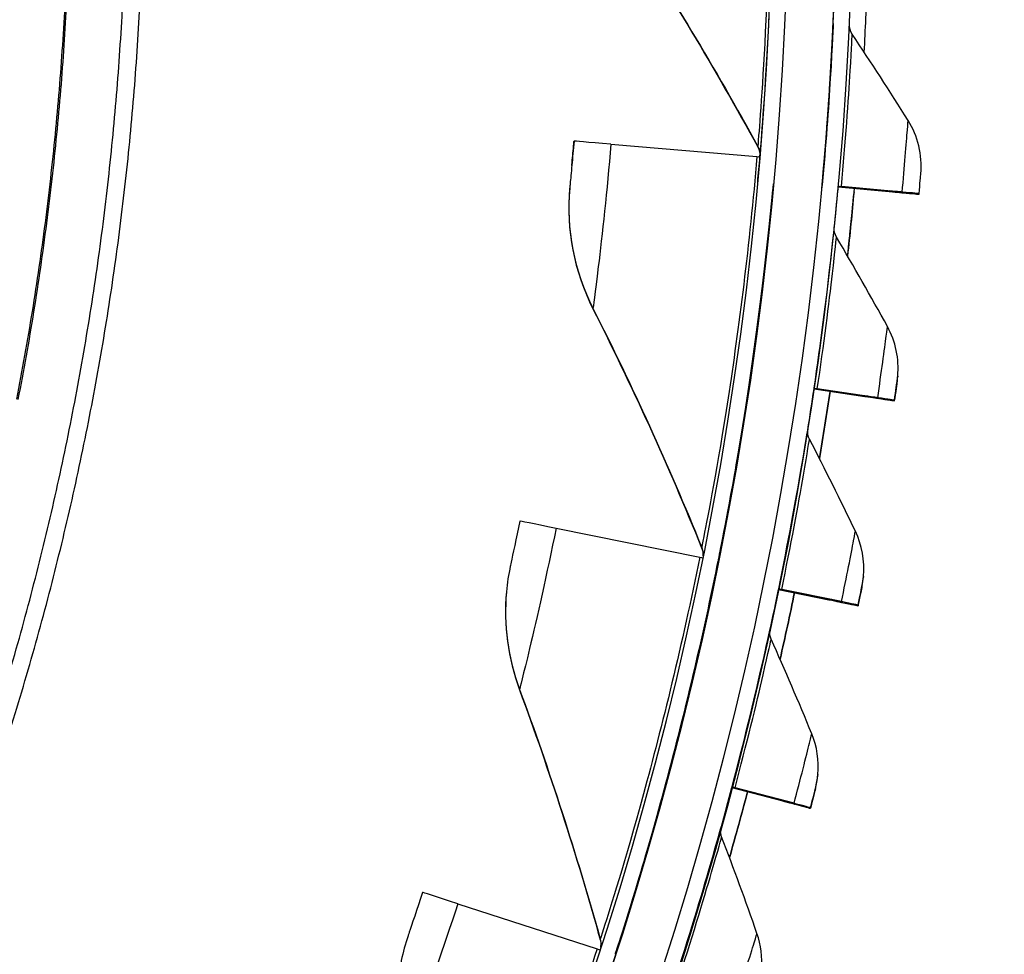
# Model space of a CAD drawing. Units: inches. Extents: x 0.5 to 67.5, y 1.5 to 42.5.
# Drawn here: x 17 to 18.5, y 11.4 to 12.9 of the extents above; entities that cross this region are included whole.
import ezdxf

# ---------------------------------------------------------------- set-up
doc = ezdxf.new("R2010")
doc.units = ezdxf.units.IN
doc.header["$LTSCALE"] = 4
doc.header["$MEASUREMENT"] = 0
doc.layers.add('Visible (ANSI)', color=7, linetype='Continuous')
doc.layers.add('Visible Narrow (ANSI)', color=7, linetype='Continuous')

msp = doc.modelspace()

# ---------------------------------------------------------------- linework, layer by layer
at = {"layer": 'Visible (ANSI)'}
for p, q in [((17.8434, 12.6646), (17.8435, 12.6653)), ((17.9005, 12.6605), (18.1259, 12.6415)), ((18.1514, 12.5997), (18.1514, 12.5996)), ((17.8368, 12.5926), (17.8367, 12.5919)), ((18.1513, 12.5986), (18.1513, 12.5985)), ((18.2265, 12.598), (18.2265, 12.597)), ((18.251, 12.5906), (18.2509, 12.5894)), ((18.2513, 12.5947), (18.3301, 12.5875)), ((18.2514, 12.5957), (18.3302, 12.5885)), ((18.35, 12.5857), (18.2563, 12.5942)), ((18.3501, 12.5867), (18.2564, 12.5953)), ((18.2758, 12.5871), (18.2757, 12.587)), ((18.3512, 12.5866), (18.3511, 12.5856)), ((18.376, 12.5834), (18.3761, 12.5843)), ((18.3432, 12.3024), (18.3431, 12.3015)), ((18.214, 12.2827), (18.2141, 12.2837)), ((18.214, 12.2827), (18.214, 12.2827)), ((18.214, 12.2827), (18.2922, 12.2711)), ((18.2141, 12.2837), (18.2141, 12.2837)), ((18.2141, 12.2837), (18.2923, 12.2721)), ((18.3121, 12.2682), (18.2189, 12.2819)), ((18.3122, 12.2692), (18.219, 12.283)), ((18.3132, 12.269), (18.3132, 12.268)), ((18.3379, 12.2644), (18.338, 12.2653)), ((17.8158, 12.0675), (18.0375, 12.0228)), ((18.0661, 12.0171), (18.066, 12.0161)), ((18.2902, 11.9932), (18.2901, 11.9923)), ((17.7391, 11.9696), (17.7391, 11.9689)), ((18.1593, 11.9732), (18.1594, 11.9743)), ((18.1593, 11.9732), (18.1593, 11.9732)), ((18.1593, 11.9732), (18.2367, 11.9573)), ((18.1594, 11.9743), (18.1594, 11.9743)), ((18.1594, 11.9743), (18.2368, 11.9583)), ((18.2564, 11.9533), (18.1641, 11.9722)), ((18.2564, 11.9543), (18.1642, 11.9733)), ((18.2575, 11.954), (18.2574, 11.9531)), ((18.2819, 11.948), (18.282, 11.949)), ((18.2199, 11.6875), (18.2198, 11.6866)), ((18.0873, 11.6674), (18.0874, 11.6684)), ((18.0873, 11.6673), (18.0873, 11.6674)), ((18.0873, 11.6674), (18.1637, 11.6471)), ((18.0874, 11.6684), (18.0874, 11.6684)), ((18.0874, 11.6684), (18.1638, 11.6481)), ((18.1831, 11.643), (18.0921, 11.6671)), ((18.1831, 11.642), (18.0921, 11.6661)), ((18.1842, 11.6427), (18.1841, 11.6417)), ((18.2083, 11.6353), (18.2084, 11.6362)), ((17.664, 11.4879), (17.8792, 11.4183))]:
    msp.add_line(p, q, dxfattribs=at)
at = {"layer": 'Visible (ANSI)', "flags": 128}
for points in [[(15.9134, 10.0109, 0.007774), (16.008, 10.1131, 0.007774), (16.0993, 10.2182, 0.007774), (16.1874, 10.3261, 0.007774), (16.272, 10.4366, 0.007774), (16.3532, 10.5498, 0.007774), (16.4308, 10.6654, 0.007774), (16.5048, 10.7833, 0.007774), (16.5751, 10.9036, 0.007774), (16.6416, 11.0259, 0.007774), (16.7042, 11.1502, 0.007774), (16.763, 11.2765, 0.007774), (16.8178, 11.4045, 0.007774), (16.8686, 11.5341, 0.007774), (16.9154, 11.6653, 0.007774), (16.9581, 11.7978, 0.007774), (16.9966, 11.9316, 0.007774), (17.0309, 12.0666, 0.007774), (17.061, 12.2025, 0.007774), (17.0869, 12.3394, 0.007774), (17.1085, 12.4769, 0.007774), (17.1258, 12.6151, 0.007774), (17.1389, 12.7537, 0.007774), (17.1476, 12.8927, 0.007774)], [(15.9327, 9.9925, 0.007774), (16.0278, 10.0953, 0.007774), (16.1197, 10.201, 0.007774), (16.2083, 10.3095, 0.007774), (16.2934, 10.4208, 0.007774), (16.3751, 10.5346, 0.007774), (16.4532, 10.6509, 0.007774), (16.5276, 10.7695, 0.007774), (16.5983, 10.8905, 0.007774), (16.6652, 11.0135, 0.007774), (16.7282, 11.1386, 0.007774), (16.7873, 11.2656, 0.007774), (16.8425, 11.3944, 0.007774), (16.8936, 11.5248, 0.007774), (16.9406, 11.6567, 0.007774), (16.9835, 11.7901, 0.007774), (17.0223, 11.9247, 0.007774), (17.0568, 12.0604, 0.007774), (17.0871, 12.1972, 0.007774), (17.1132, 12.3348, 0.007774), (17.1349, 12.4732, 0.007774), (17.1523, 12.6122, 0.007774), (17.1654, 12.7516, 0.007774), (17.1742, 12.8914, 0.007774)]]:
    msp.add_lwpolyline(points, format="xyb", dxfattribs=at)
at = {"layer": 'Visible (ANSI)'}
for centre, major_axis, ratio, start_param, end_param in [((12.6745, 13.1032), (-5.5486, 0.5416), 1, 3.147122, 6.283185), ((12.6746, 13.1044), (-5.4768, 0.5047), 1, 0.173055, 6.454495), ((12.6746, 13.1044), (-5.596, 0.2118), 1, 0.001745, 6.283185), ((12.6746, 13.1044), (-5.4519, 0.5024), 1, 0.173055, 6.454495), ((12.6746, 13.1044), (-5.571, 0.2109), 1, 0.001745, 6.283185), ((12.6745, 13.1033), (5.6216, -0.1958), 1, 6.264513, 6.283185), ((18.1914, 12.6358), (-0.3479, 0.0295), 0.000254, 5.702554, 6.283183), ((18.105, 12.6433), (0.0249, -0.0021), 0.000254, 5.702554, 6.283183), ((12.6745, 13.1032), (5.4556, -0.4605), 1, 6.282917, 6.283185), ((12.6745, 13.1032), (5.4768, -0.5047), 1, 3.357348, 6.283185), ((12.6745, 13.1033), (5.5764, -0.5139), 1, 6.272817, 6.283185), ((18.2762, 12.5924), (-0.0249, 0.0023), 0.000254, 5.642815, 6.274301), ((18.2763, 12.5935), (-0.0249, 0.0023), 0.000254, 6.283185, 6.923556), ((12.6745, 13.1033), (5.6018, -0.5108), 1, 6.264499, 6.283185), ((18.2448, 12.5953), (0.1063, -0.0097), 0.000254, 5.642815, 6.283185), ((18.2449, 12.5963), (0.1063, -0.0097), 0.000254, 6.283185, 6.923556), ((18.2448, 12.5953), (0.1312, -0.012), 0.000254, 5.642815, 6.283185), ((18.2449, 12.5963), (0.1312, -0.012), 0.000254, 6.283185, 6.923556), ((12.6745, 13.1033), (5.5395, -0.8206), 1, 6.271744, 6.283185), ((18.2388, 12.279), (-0.0247, 0.0037), 0.000254, 5.642829, 6.283199), ((18.2389, 12.2801), (-0.0247, 0.0037), 0.000254, 0.000014, 0.640384), ((12.6745, 13.1033), (5.5643, -0.8243), 1, 6.264485, 6.283185), ((18.2076, 12.2837), (0.1056, -0.0156), 0.000254, 5.642829, 6.283199), ((18.2077, 12.2846), (0.1056, -0.0156), 0.000254, 0.000014, 0.640384), ((18.2076, 12.2837), (0.1303, -0.0193), 0.000254, 5.642829, 6.283199), ((18.2077, 12.2846), (0.1303, -0.0193), 0.000254, 0.000014, 0.640384), ((18.102, 12.0097), (-0.3423, 0.069), 0.000252, 5.702583, 6.283212), ((18.017, 12.027), (0.0245, -0.0049), 0.000252, 5.702583, 6.250234), ((18.017, 12.026), (0.049, -0.0099), 0.000252, 0.000027, 0.065936), ((18.017, 12.027), (0.049, -0.0099), 0.000252, 6.283158, 6.283212), ((12.6745, 13.1033), (5.4848, -1.13), 1, 6.271713, 6.283185), ((18.1838, 11.9682), (-0.0245, 0.005), 0.000252, 5.642843, 6.283214), ((18.1839, 11.9692), (-0.0245, 0.005), 0.000252, 0.000028, 0.640399), ((12.6745, 13.1033), (5.5093, -1.1351), 1, 6.264471, 6.283185), ((18.1529, 11.9746), (0.1045, -0.0215), 0.000252, 5.642843, 6.283214), ((18.153, 11.9756), (0.1045, -0.0215), 0.000252, 0.000028, 0.640399), ((18.153, 11.9756), (0.129, -0.0266), 0.000252, 0.000028, 0.640399), ((18.1529, 11.9746), (0.129, -0.0266), 0.000252, 5.642843, 6.283214), ((12.6745, 13.1033), (5.5764, -0.5139), 1, 6.104271, 6.115768), ((12.6745, 13.1033), (5.6013, -0.5162), 1, 6.09704, 6.11577), ((18.1114, 11.6609), (-0.0242, 0.0064), 0.00025, 5.642857, 6.283228), ((18.1115, 11.662), (-0.0242, 0.0064), 0.00025, 0.000042, 0.640413), ((18.081, 11.6691), (0.1032, -0.0274), 0.00025, 5.642857, 6.283228), ((18.081, 11.67), (0.1032, -0.0274), 0.00025, 0.000042, 0.640413), ((18.081, 11.67), (0.1273, -0.0338), 0.00025, 0.000042, 0.640413), ((18.081, 11.6691), (0.1273, -0.0338), 0.00025, 5.642857, 6.283228), ((17.9418, 11.3979), (-0.3322, 0.1076), 0.000248, 5.702611, 6.283241), ((17.8593, 11.4247), (0.0238, -0.0077), 0.000248, 5.702611, 6.235956)]:
    msp.add_ellipse(centre, major_axis=major_axis, ratio=ratio, start_param=start_param, end_param=end_param, dxfattribs=at)
for points in [[(17.9183, 13.0039), (17.9916, 12.8926), (18.0613, 12.7766), (18.1271, 12.6563)], [(18.2728, 12.8305), (18.27, 12.8348), (18.2685, 12.8399), (18.2686, 12.8451)], [(18.3591, 12.6972), (18.3309, 12.7423), (18.3021, 12.7868), (18.2728, 12.8305)], [(18.3788, 12.6149), (18.3813, 12.6437), (18.3742, 12.6731), (18.3591, 12.6972)], [(18.1271, 12.6563), (18.1294, 12.652), (18.1305, 12.6471), (18.13, 12.6423)], [(18.1513, 12.5992), (18.1513, 12.599), (18.1513, 12.5988), (18.1513, 12.5986)], [(17.8367, 12.5919), (17.8309, 12.5289), (17.8435, 12.4643), (17.8727, 12.4065)], [(17.837, 12.5947), (17.8369, 12.594), (17.8369, 12.5933), (17.8368, 12.5926)], [(18.2757, 12.587), (18.2727, 12.5539), (18.2694, 12.5209), (18.2657, 12.4878)], [(18.2487, 12.5169), (18.246, 12.5214), (18.2448, 12.5268), (18.2453, 12.5321)], [(18.3273, 12.379), (18.3017, 12.4256), (18.2755, 12.4716), (18.2487, 12.5169)], [(17.8727, 12.4065), (17.9328, 12.2876), (17.9889, 12.1645), (18.0405, 12.0374)], [(18.3432, 12.3024), (18.3456, 12.3289), (18.34, 12.356), (18.3273, 12.379)], [(18.3423, 12.2948), (18.3426, 12.297), (18.3429, 12.2993), (18.3431, 12.3015)], [(18.2388, 12.279), (18.2336, 12.2443), (18.2282, 12.2097), (18.2224, 12.1751)], [(18.207, 12.2052), (18.2048, 12.2094), (18.2038, 12.2143), (18.2042, 12.2191)], [(18.2042, 12.2186), (18.2042, 12.219), (18.2043, 12.2194), (18.2044, 12.2198)], [(18.2778, 12.0631), (18.2548, 12.111), (18.2311, 12.1584), (18.207, 12.2052)], [(18.2902, 11.9932), (18.2923, 12.0172), (18.288, 12.0416), (18.2778, 12.0631)], [(18.0405, 12.0374), (18.042, 12.0338), (18.0426, 12.0299), (18.0423, 12.0261)], [(18.0423, 12.0264), (18.0423, 12.026), (18.0422, 12.0255), (18.0421, 12.025)], [(17.7452, 12.0093), (17.7424, 11.9962), (17.7404, 11.9829), (17.7392, 11.9696)], [(18.288, 11.9782), (18.289, 11.9828), (18.2897, 11.9876), (18.2901, 11.9923)], [(17.7391, 11.9689), (17.7345, 11.9185), (17.7414, 11.8668), (17.7593, 11.8182)], [(18.1838, 11.9682), (18.1767, 11.9338), (18.1693, 11.8995), (18.1616, 11.8653)], [(18.1478, 11.8963), (18.146, 11.9002), (18.1453, 11.9046), (18.1457, 11.9089)], [(18.1457, 11.9084), (18.1458, 11.9093), (18.1459, 11.9102), (18.1461, 11.911)], [(18.2105, 11.7504), (18.1903, 11.7996), (18.1693, 11.8482), (18.1478, 11.8963)], [(17.7593, 11.8182), (17.8055, 11.6932), (17.8472, 11.5645), (17.8839, 11.4324)], [(18.2199, 11.6875), (18.2218, 11.7089), (18.2186, 11.7307), (18.2105, 11.7504)], [(18.2161, 11.665), (18.2179, 11.6721), (18.2192, 11.6793), (18.2198, 11.6866)], [(18.1114, 11.6609), (18.1024, 11.627), (18.0931, 11.5931), (18.0835, 11.5593)], [(18.0714, 11.5911), (18.0701, 11.5947), (18.0695, 11.5986), (18.0699, 11.6025)], [(18.0698, 11.602), (18.07, 11.6033), (18.0702, 11.6047), (18.0706, 11.606)], [(18.1259, 11.442), (18.1084, 11.4923), (18.0902, 11.542), (18.0714, 11.5911)], [(17.5873, 11.4382), (17.5789, 11.4134), (17.5735, 11.3877), (17.5711, 11.3615)], [(17.8839, 11.4324), (17.8847, 11.4296), (17.885, 11.4267), (17.8848, 11.4238)], [(18.1326, 11.3862), (18.1343, 11.4051), (18.1321, 11.4243), (18.1259, 11.442)], [(17.8848, 11.4241), (17.8847, 11.4229), (17.8845, 11.4217), (17.8842, 11.4205)]]:
    msp.add_open_spline(points, degree=3, dxfattribs=at)
for points, knots in [([(18.2436, 12.8469), (18.2436, 12.8469), (18.2423, 12.8151), (18.2391, 12.7621), (18.2363, 12.7171), (18.232, 12.6577), (18.2265, 12.598)], [-3.141593, -3.141593, -3.141593, -3.141593, -2.290888, -2.290888, -2.290888, -1.570796, -1.570796, -1.570796, -1.570796]), ([(17.8402, 12.6278), (17.8404, 12.6305), (17.8407, 12.6333), (17.8409, 12.6362), (17.8417, 12.6451), (17.8426, 12.6549), (17.8434, 12.6646)], [2.5931595, 2.5931595, 2.5931595, 2.5931595, 2.7283068, 2.7283068, 2.7283068, 3.1415927, 3.1415927, 3.1415927, 3.1415927]), ([(17.8402, 12.6283), (17.8391, 12.6163), (17.8381, 12.6063), (17.8376, 12.6006), (17.8372, 12.5967), (17.837, 12.5947), (17.837, 12.5947)], [2.125277, 2.125277, 2.125277, 2.125277, 2.728307, 2.728307, 2.728307, 3.141593, 3.141593, 3.141593, 3.141593]), ([(18.3761, 12.5843), (18.3775, 12.599), (18.3786, 12.6128), (18.3788, 12.6147), (18.3788, 12.6149), (18.3788, 12.6149), (18.3788, 12.6149)], [1.570796, 1.570796, 1.570796, 1.570796, 3.011981, 3.011981, 3.011981, 3.141593, 3.141593, 3.141593, 3.141593]), ([(18.0664, 12.0189), (18.0664, 12.0189), (18.0763, 12.0655), (18.0911, 12.1495), (18.1059, 12.2333), (18.1248, 12.354), (18.1399, 12.4872), (18.144, 12.524), (18.1479, 12.5617), (18.1514, 12.5996)], [-3.141593, -3.141593, -3.141593, -3.141593, -2.478351, -2.478351, -2.478351, -1.816818, -1.816818, -1.816818, -1.634019, -1.634019, -1.634019, -1.634019]), ([(18.3423, 12.2948), (18.3423, 12.2948), (18.3406, 12.2828), (18.3385, 12.2683), (18.3383, 12.267), (18.3381, 12.2657), (18.3379, 12.2644)], [1.570796, 1.570796, 1.570796, 1.570796, 3.011981, 3.011981, 3.011981, 3.141593, 3.141593, 3.141593, 3.141593]), ([(17.7597, 12.0787), (17.7543, 12.0519), (17.7488, 12.0259), (17.7465, 12.0151), (17.7456, 12.0113), (17.7452, 12.0093), (17.7452, 12.0093)], [1.570796, 1.570796, 1.570796, 1.570796, 2.728307, 2.728307, 2.728307, 3.141593, 3.141593, 3.141593, 3.141593]), ([(17.9075, 11.4111), (17.9075, 11.4111), (17.9226, 11.4563), (17.9469, 11.538), (17.9711, 11.6196), (18.0037, 11.7373), (18.0338, 11.8679), (18.045, 11.9165), (18.0559, 11.9667), (18.0661, 12.0171)], [-3.141593, -3.141593, -3.141593, -3.141593, -2.478351, -2.478351, -2.478351, -1.816818, -1.816818, -1.816818, -1.570796, -1.570796, -1.570796, -1.570796]), ([(18.288, 11.9782), (18.288, 11.9782), (18.2857, 11.9663), (18.2827, 11.9519), (18.2825, 11.9506), (18.2822, 11.9493), (18.2819, 11.948)], [1.570796, 1.570796, 1.570796, 1.570796, 3.011981, 3.011981, 3.011981, 3.141593, 3.141593, 3.141593, 3.141593]), ([(18.2161, 11.665), (18.2161, 11.665), (18.213, 11.6533), (18.2093, 11.6391), (18.209, 11.6379), (18.2086, 11.6366), (18.2083, 11.6353)], [1.570796, 1.570796, 1.570796, 1.570796, 3.011981, 3.011981, 3.011981, 3.141593, 3.141593, 3.141593, 3.141593]), ([(17.6096, 11.5055), (17.6012, 11.4795), (17.5927, 11.4542), (17.5892, 11.4438), (17.5879, 11.4401), (17.5873, 11.4382), (17.5873, 11.4382)], [1.570796, 1.570796, 1.570796, 1.570796, 2.728307, 2.728307, 2.728307, 3.141593, 3.141593, 3.141593, 3.141593])]:
    msp.add_open_spline(points, degree=3, knots=knots, dxfattribs=at)
at = {"layer": 'Visible Narrow (ANSI)'}
for p, q in [((18.2435, 12.8459), (18.2436, 12.8469)), ((18.1272, 12.657), (18.1271, 12.6563)), ((18.1301, 12.643), (18.13, 12.6423)), ((18.2453, 12.5323), (18.2452, 12.5318)), ((17.8728, 12.4072), (17.8727, 12.4065)), ((18.3424, 12.2957), (18.3423, 12.2948)), ((18.2044, 12.2207), (18.2044, 12.2198)), ((18.0406, 12.0381), (18.0405, 12.0374)), ((18.0664, 12.0182), (18.0664, 12.0189)), ((18.2881, 11.9791), (18.288, 11.9782)), ((18.1462, 11.9119), (18.1461, 11.911)), ((17.7594, 11.8189), (17.7593, 11.8182)), ((18.2162, 11.666), (18.2161, 11.665)), ((18.0707, 11.6069), (18.0706, 11.606)), ((17.884, 11.4331), (17.8839, 11.4324)), ((17.9074, 11.4104), (17.9075, 11.4111))]:
    msp.add_line(p, q, dxfattribs=at)
at = {"layer": 'Visible Narrow (ANSI)', "flags": 128}
for points in [[(16.9834, 12.2667, 0.007857), (17.0076, 12.4025, 0.007857), (17.0275, 12.539, 0.007857), (17.043, 12.676, 0.007857), (17.0543, 12.8135, 0.007857), (17.0612, 12.9513, 0.007857)], [(16.9857, 12.2662, 0.007857), (17.0099, 12.402, 0.007857), (17.0297, 12.5386, 0.007857), (17.0453, 12.6757, 0.007857), (17.0566, 12.8133, 0.007857), (17.0635, 12.9511, 0.007857)]]:
    msp.add_lwpolyline(points, format="xyb", dxfattribs=at)
at = {"layer": 'Visible Narrow (ANSI)'}
for major_axis, start_param, end_param in [((5.6013, -0.5162), 6.265465, 6.283185), ((5.5643, -0.8242), 6.264484, 6.283185), ((5.5093, -1.135), 6.264468, 6.283185), ((5.6013, -0.5162), 6.097051, 6.115784)]:
    msp.add_ellipse((12.6745, 13.1032), major_axis=major_axis, ratio=1, start_param=start_param, end_param=end_param, dxfattribs=at)
for points, knots in [([(18.1431, 13.2662), (18.1471, 13.1315), (18.1455, 12.997), (18.1413, 12.8908), (18.1371, 12.7837), (18.1311, 12.7061), (18.1285, 12.6741), (18.1276, 12.6627), (18.1272, 12.657), (18.1272, 12.657)], [1.570796, 1.570796, 1.570796, 1.570796, 2.234197, 2.234197, 2.234197, 2.903824, 2.903824, 2.903824, 3.141593, 3.141593, 3.141593, 3.141593]), ([(18.1472, 13.2663), (18.1512, 13.1293), (18.1495, 12.9926), (18.1452, 12.8843), (18.1408, 12.7749), (18.1344, 12.6953), (18.1317, 12.6617), (18.1307, 12.6493), (18.1301, 12.643), (18.1301, 12.643)], [1.570796, 1.570796, 1.570796, 1.570796, 2.230105, 2.230105, 2.230105, 2.895803, 2.895803, 2.895803, 3.141593, 3.141593, 3.141593, 3.141593]), ([(18.2265, 12.597), (18.2329, 12.6674), (18.2377, 12.7374), (18.2403, 12.784), (18.2426, 12.8235), (18.2435, 12.8459), (18.2435, 12.8459)], [-3.141593, -3.141593, -3.141593, -3.141593, -2.290888, -2.290888, -2.290888, -1.570796, -1.570796, -1.570796, -1.570796]), ([(18.2564, 12.5953), (18.2625, 12.6629), (18.2672, 12.73), (18.2698, 12.774), (18.2719, 12.8101), (18.2728, 12.8305), (18.2728, 12.8305)], [1.570796, 1.570796, 1.570796, 1.570796, 2.43417, 2.43417, 2.43417, 3.141593, 3.141593, 3.141593, 3.141593]), ([(18.3501, 12.5867), (18.3536, 12.6252), (18.3566, 12.663), (18.358, 12.6823), (18.3588, 12.692), (18.3591, 12.6972), (18.3591, 12.6972)], [1.570796, 1.570796, 1.570796, 1.570796, 2.615874, 2.615874, 2.615874, 3.141593, 3.141593, 3.141593, 3.141593]), ([(17.9005, 12.6605), (17.8945, 12.5893), (17.8867, 12.5188), (17.881, 12.4715), (17.876, 12.4305), (17.8728, 12.4072), (17.8728, 12.4072)], [1.570796, 1.570796, 1.570796, 1.570796, 2.412347, 2.412347, 2.412347, 3.141593, 3.141593, 3.141593, 3.141593]), ([(18.1259, 12.6415), (18.1145, 12.5072), (18.0975, 12.3738), (18.0813, 12.2688), (18.0649, 12.1628), (18.0501, 12.0864), (18.0439, 12.0549), (18.0417, 12.0437), (18.0406, 12.0381), (18.0406, 12.0381)], [1.570796, 1.570796, 1.570796, 1.570796, 2.234197, 2.234197, 2.234197, 2.903824, 2.903824, 2.903824, 3.141593, 3.141593, 3.141593, 3.141593]), ([(18.1513, 12.5986), (18.1398, 12.475), (18.1241, 12.3543), (18.109, 12.2571), (18.0921, 12.1486), (18.0767, 12.07), (18.0701, 12.0368), (18.0676, 12.0244), (18.0664, 12.0182), (18.0664, 12.0182)], [-3.07837, -3.07837, -3.07837, -3.07837, -2.482464, -2.482464, -2.482464, -1.817381, -1.817381, -1.817381, -1.570796, -1.570796, -1.570796, -1.570796]), ([(18.2141, 12.2837), (18.2245, 12.354), (18.2333, 12.4239), (18.2386, 12.4704), (18.2431, 12.5099), (18.2453, 12.5323), (18.2453, 12.5323)], [1.570796, 1.570796, 1.570796, 1.570796, 2.421023, 2.421023, 2.421023, 3.141593, 3.141593, 3.141593, 3.141593]), ([(18.219, 12.283), (18.229, 12.3501), (18.2374, 12.4169), (18.2425, 12.4607), (18.2466, 12.4966), (18.2487, 12.5169), (18.2487, 12.5169)], [1.570796, 1.570796, 1.570796, 1.570796, 2.43417, 2.43417, 2.43417, 3.141593, 3.141593, 3.141593, 3.141593]), ([(18.3122, 12.2692), (18.3178, 12.3074), (18.3229, 12.345), (18.3254, 12.3642), (18.3267, 12.3738), (18.3273, 12.379), (18.3273, 12.379)], [1.570796, 1.570796, 1.570796, 1.570796, 2.615874, 2.615874, 2.615874, 3.141593, 3.141593, 3.141593, 3.141593]), ([(18.338, 12.2653), (18.3401, 12.2799), (18.3421, 12.2936), (18.3424, 12.2955), (18.3424, 12.2957), (18.3424, 12.2957), (18.3424, 12.2957)], [1.570796, 1.570796, 1.570796, 1.570796, 3.011981, 3.011981, 3.011981, 3.141593, 3.141593, 3.141593, 3.141593]), ([(18.1594, 11.9743), (18.1737, 12.0439), (18.1864, 12.1131), (18.1943, 12.1593), (18.201, 12.1985), (18.2044, 12.2208), (18.2044, 12.2207)], [1.570796, 1.570796, 1.570796, 1.570796, 2.421023, 2.421023, 2.421023, 3.141593, 3.141593, 3.141593, 3.141593]), ([(18.1642, 11.9733), (18.1779, 12.0398), (18.1901, 12.1059), (18.1976, 12.1494), (18.2038, 12.185), (18.207, 12.2052), (18.207, 12.2052)], [1.570796, 1.570796, 1.570796, 1.570796, 2.43417, 2.43417, 2.43417, 3.141593, 3.141593, 3.141593, 3.141593]), ([(17.8158, 12.0675), (17.8017, 11.9974), (17.786, 11.9282), (17.7749, 11.8819), (17.7653, 11.8418), (17.7594, 11.8189), (17.7594, 11.8189)], [1.570796, 1.570796, 1.570796, 1.570796, 2.412347, 2.412347, 2.412347, 3.141593, 3.141593, 3.141593, 3.141593]), ([(18.2564, 11.9543), (18.2642, 11.9921), (18.2714, 12.0293), (18.275, 12.0484), (18.2768, 12.0579), (18.2778, 12.0631), (18.2778, 12.0631)], [1.570796, 1.570796, 1.570796, 1.570796, 2.615874, 2.615874, 2.615874, 3.141593, 3.141593, 3.141593, 3.141593]), ([(18.0375, 12.0228), (18.0109, 11.8907), (17.9788, 11.7601), (17.9508, 11.6577), (17.9224, 11.5542), (17.8989, 11.48), (17.8892, 11.4494), (17.8858, 11.4386), (17.884, 11.4331), (17.884, 11.4331)], [1.570796, 1.570796, 1.570796, 1.570796, 2.234197, 2.234197, 2.234197, 2.903824, 2.903824, 2.903824, 3.141593, 3.141593, 3.141593, 3.141593]), ([(18.066, 12.0161), (18.0387, 11.8811), (18.0059, 11.7478), (17.9771, 11.6429), (17.9479, 11.537), (17.9236, 11.4607), (17.9132, 11.4284), (17.9094, 11.4164), (17.9074, 11.4104), (17.9074, 11.4104)], [-3.141593, -3.141593, -3.141593, -3.141593, -2.482464, -2.482464, -2.482464, -1.817381, -1.817381, -1.817381, -1.570796, -1.570796, -1.570796, -1.570796]), ([(18.282, 11.949), (18.285, 11.9634), (18.2877, 11.977), (18.2881, 11.9788), (18.2881, 11.979), (18.2881, 11.9791), (18.2881, 11.9791)], [1.570796, 1.570796, 1.570796, 1.570796, 3.011981, 3.011981, 3.011981, 3.141593, 3.141593, 3.141593, 3.141593]), ([(18.0874, 11.6684), (18.1056, 11.7371), (18.1221, 11.8055), (18.1326, 11.8512), (18.1415, 11.8899), (18.1462, 11.912), (18.1462, 11.9119)], [1.570796, 1.570796, 1.570796, 1.570796, 2.421023, 2.421023, 2.421023, 3.141593, 3.141593, 3.141593, 3.141593]), ([(18.0921, 11.6671), (18.1096, 11.7327), (18.1254, 11.7981), (18.1353, 11.8411), (18.1435, 11.8763), (18.1478, 11.8963), (18.1478, 11.8963)], [1.570796, 1.570796, 1.570796, 1.570796, 2.43417, 2.43417, 2.43417, 3.141593, 3.141593, 3.141593, 3.141593]), ([(18.1831, 11.643), (18.1931, 11.6803), (18.2023, 11.7171), (18.207, 11.7359), (18.2093, 11.7453), (18.2105, 11.7504), (18.2105, 11.7504)], [1.570796, 1.570796, 1.570796, 1.570796, 2.615874, 2.615874, 2.615874, 3.141593, 3.141593, 3.141593, 3.141593]), ([(18.2084, 11.6362), (18.2122, 11.6505), (18.2156, 11.6639), (18.2161, 11.6657), (18.2162, 11.6659), (18.2162, 11.666), (18.2162, 11.666)], [1.570796, 1.570796, 1.570796, 1.570796, 3.011981, 3.011981, 3.011981, 3.141593, 3.141593, 3.141593, 3.141593]), ([(17.9983, 11.367), (18.0203, 11.4346), (18.0407, 11.502), (18.0537, 11.547), (18.0647, 11.5852), (18.0707, 11.6069), (18.0707, 11.6069)], [1.570796, 1.570796, 1.570796, 1.570796, 2.421023, 2.421023, 2.421023, 3.141593, 3.141593, 3.141593, 3.141593]), ([(18.003, 11.3655), (18.0241, 11.43), (18.0435, 11.4944), (18.0559, 11.5368), (18.066, 11.5715), (18.0714, 11.5912), (18.0714, 11.5911)], [1.570796, 1.570796, 1.570796, 1.570796, 2.43417, 2.43417, 2.43417, 3.141593, 3.141593, 3.141593, 3.141593]), ([(17.664, 11.4879), (17.642, 11.4199), (17.6185, 11.353), (17.6022, 11.3082), (17.5881, 11.2694), (17.5796, 11.2475), (17.5796, 11.2474)], [1.570796, 1.570796, 1.570796, 1.570796, 2.412347, 2.412347, 2.412347, 3.141593, 3.141593, 3.141593, 3.141593]), ([(18.0925, 11.3363), (18.1045, 11.373), (18.1158, 11.4092), (18.1215, 11.4277), (18.1244, 11.437), (18.1259, 11.442), (18.1259, 11.442)], [1.570796, 1.570796, 1.570796, 1.570796, 2.615874, 2.615874, 2.615874, 3.141593, 3.141593, 3.141593, 3.141593]), ([(17.8792, 11.4183), (17.8377, 11.29), (17.791, 11.164), (17.7514, 11.0654), (17.7114, 10.9659), (17.6796, 10.8948), (17.6665, 10.8655), (17.6618, 10.8551), (17.6594, 10.8499), (17.6594, 10.8499)], [1.570796, 1.570796, 1.570796, 1.570796, 2.234197, 2.234197, 2.234197, 2.903824, 2.903824, 2.903824, 3.141593, 3.141593, 3.141593, 3.141593])]:
    msp.add_open_spline(points, degree=3, knots=knots, dxfattribs=at)
for points in [[(17.9183, 13.0046), (17.9916, 12.8933), (18.0614, 12.7773), (18.1272, 12.657)], [(18.2435, 12.8459), (18.2435, 12.8452), (18.2435, 12.8445), (18.2435, 12.8439)], [(17.8435, 12.6653), (17.8424, 12.6523), (17.8412, 12.6394), (17.8402, 12.6283)], [(18.1272, 12.657), (18.1295, 12.6527), (18.1305, 12.6478), (18.1301, 12.643)], [(18.13, 12.6412), (18.1288, 12.6281), (18.1277, 12.615), (18.1265, 12.602)], [(17.8368, 12.5926), (17.831, 12.5296), (17.8435, 12.465), (17.8728, 12.4072)], [(18.3302, 12.5885), (18.3301, 12.5882), (18.3301, 12.5879), (18.3301, 12.5875)], [(18.3512, 12.5866), (18.3512, 12.5863), (18.3512, 12.586), (18.3511, 12.5856)], [(18.2453, 12.5321), (18.2453, 12.5321), (18.2453, 12.5322), (18.2453, 12.5323)], [(17.8728, 12.4072), (17.9329, 12.2883), (17.989, 12.1651), (18.0406, 12.0381)], [(18.3424, 12.2957), (18.3427, 12.298), (18.343, 12.3002), (18.3432, 12.3024)], [(18.2924, 12.2721), (18.2923, 12.2718), (18.2923, 12.2714), (18.2922, 12.2711)], [(18.2042, 12.2191), (18.2043, 12.2196), (18.2044, 12.2202), (18.2044, 12.2207)], [(18.0406, 12.0381), (18.0421, 12.0344), (18.0427, 12.0304), (18.0423, 12.0264)], [(18.0664, 12.0182), (18.0666, 12.0191), (18.0667, 12.02), (18.0668, 12.0209)], [(18.2881, 11.9791), (18.2891, 11.9838), (18.2897, 11.9885), (18.2902, 11.9932)], [(17.7392, 11.9696), (17.7346, 11.9192), (17.7414, 11.8675), (17.7594, 11.8189)], [(18.2369, 11.9583), (18.2368, 11.958), (18.2368, 11.9576), (18.2367, 11.9573)], [(18.1457, 11.9089), (18.1458, 11.9099), (18.146, 11.9109), (18.1462, 11.9119)], [(17.7594, 11.8189), (17.8056, 11.6939), (17.8472, 11.5652), (17.884, 11.4331)], [(18.2162, 11.666), (18.218, 11.673), (18.2192, 11.6802), (18.2199, 11.6875)], [(18.1639, 11.6481), (18.1638, 11.6477), (18.1638, 11.6474), (18.1637, 11.6471)], [(18.0699, 11.6025), (18.07, 11.604), (18.0703, 11.6055), (18.0707, 11.6069)], [(17.884, 11.4331), (17.8848, 11.4302), (17.8851, 11.4271), (17.8848, 11.4241)], [(17.9074, 11.4104), (17.9078, 11.4116), (17.9082, 11.4129), (17.9085, 11.4142)]]:
    msp.add_open_spline(points, degree=3, dxfattribs=at)

doc.saveas('drawing.dxf')
